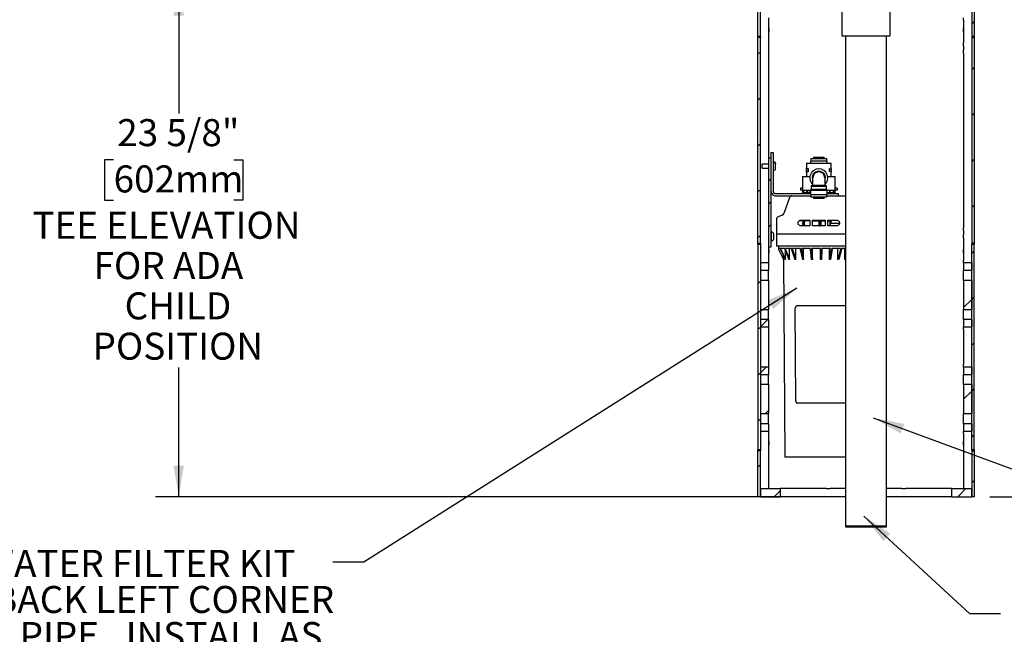
# Model space of a CAD drawing. Units: inches. Extents: x 0.2 to 10.8, y 0.2 to 8.2.
# Drawn here: x 2.3 to 6.1, y 3 to 5.4 of the extents above; entities that cross this region are included whole.
import ezdxf

# ---------------------------------------------------------------- set-up
doc = ezdxf.new("R2010")
doc.units = ezdxf.units.IN
doc.header["$MEASUREMENT"] = 0
doc.linetypes.add('PHANTOM', pattern=[0.5, 0.25, -0.05, 0.05, -0.05, 0.05, -0.05])
doc.layers.add('DIM', color=7, linetype='Continuous', lineweight=25)
doc.layers.add('TXT', color=7, linetype='PHANTOM', lineweight=50)
doc.styles.add('SLDTEXTSTYLE0', font='ARIAL.TTF', dxfattribs={"width": 0.948})
doc.dimstyles.new('SLDDIMSTYLE0', dxfattribs={"dimtxt": 0.101115, "dimasz": 0.12, "dimexe": 0, "dimexo": 0.0625, "dimgap": 0.025279, "dimtad": 0, "dimtih": 1, "dimtoh": 1, "dimdec": 6, "dimlfac": 12, "dimrnd": 1e-09, "dimzin": 12, "dimdsep": 46, "dimlunit": 5, "dimtxsty": 'SLDTEXTSTYLE0', "dimsah": 1, "dimcen": 0.09, "dimadec": 0, "dimazin": 3, "dimtfac": 1, "dimtdec": 3, "dimtofl": 0, "dimtmove": 0, "dimatfit": 3, "dimfxl": 0, "dimfrac": 2, "dimtolj": 1, "dimtzin": 12, "dimarcsym": 0})

# ---------------------------------------------------------------- blocks, each defined once
blk = doc.blocks.new('SW_HATCH_0')
at = {"color": 0, "linetype": 'Continuous', "lineweight": 18}
for p, q in [((0, 1.7678), (-0.01, 1.7578)), ((-0.8233, 1.6515), (-0.8333, 1.6415)), ((0, 1.591), (-0.01, 1.581)), ((-0.8233, 1.4748), (-0.8333, 1.4648)), ((0, 1.4142), (-0.01, 1.4042)), ((-0.8233, 1.298), (-0.8333, 1.288)), ((-0.7908, 1.2421), (-0.7921, 1.2408)), ((0, 1.2374), (-0.01, 1.2274)), ((-0.783, 1.1615), (-0.7921, 1.1525)), ((-0.8233, 1.1212), (-0.8333, 1.1112)), ((-0.783, 1.0732), (-0.7921, 1.0641)), ((0, 1.0607), (-0.01, 1.0507)), ((-0.783, 0.9848), (-0.7921, 0.9757)), ((-0.8233, 0.9444), (-0.8333, 0.9344)), ((0, 0.8839), (-0.01, 0.8739)), ((-0.8233, 0.7677), (-0.8333, 0.7577)), ((-0.8205, 0.7705), (-0.8233, 0.7677)), ((-0.01, 0.6971), (-0.0412, 0.6659)), ((0, 0.7071), (-0.01, 0.6971)), ((-0.7947, 0.6195), (-0.823, 0.5912)), ((-0.8233, 0.5909), (-0.8333, 0.5809)), ((0, 0.5303), (-0.01, 0.5203)), ((-0.8007, 0.4368), (-0.8233, 0.4141)), ((-0.8233, 0.4141), (-0.8333, 0.4041)), ((-0.01, 0.3436), (-0.0412, 0.3123)), ((0, 0.3536), (-0.01, 0.3436)), ((-0.7921, 0.2686), (-0.8033, 0.2574)), ((-0.8233, 0.2373), (-0.8333, 0.2273)), ((0, 0.1768), (-0.01, 0.1668)), ((-0.8233, 0.0606), (-0.8333, 0.0506)), ((0, 0), (-0.01, -0.01)), ((-0.0319, -0.0319), (-0.0631, -0.0631)), ((-0.7456, -0.0385), (-0.7702, -0.0631))]:
    blk.add_line(p, q, dxfattribs=at)
blk = doc.blocks.new('_D')
at = {"layer": 'DIM'}
for p, q in [((5.6185, 5.9443), (8.4167, 5.9443)), ((8.3267, 5.9443), (8.3267, 5.2376)), ((8.0952, 5.0756), (8.0605, 5.0756)), ((8.0605, 5.0756), (8.0605, 4.9203)), ((8.5582, 5.0756), (8.5929, 5.0756)), ((8.5929, 5.0756), (8.5929, 4.9203)), ((8.0605, 4.9203), (8.0952, 4.9203)), ((8.5929, 4.9203), (8.5582, 4.9203)), ((8.3267, 3.5693), (8.3267, 4.276)), ((6.0352, 3.5693), (8.4167, 3.5693))]:
    blk.add_line(p, q, dxfattribs=at)
for points in [[(8.3267, 5.9443), (8.3067, 5.8243), (8.3467, 5.8243)], [(8.3267, 3.5693), (8.3467, 3.6893), (8.3067, 3.6893)]]:
    blk.add_solid(points, dxfattribs=at)
at = {"layer": 'DIM', "attachment_point": 1, "style": 'SLDTEXTSTYLE0'}
for s, insert, char_height in [('28 1/2"', (8.1091, 5.233), 0.10417), ('724mm', (8.0952, 5.0546), 0.10417), ('TEE ELEVATION', (7.7827, 4.8762), 0.104167), ('FOR ADA', (8.018, 4.7209), 0.10417), ('WHEELCHAIR', (7.8637, 4.5656), 0.10417), ('POSITION', (7.9949, 4.4103), 0.10417)]:
    blk.add_mtext(s, dxfattribs=dict(at, insert=insert, char_height=char_height))
blk = doc.blocks.new('_D_1')
at = {"layer": 'DIM'}
for p, q in [((5.4985, 5.5433), (2.8218, 5.5433)), ((2.9118, 5.5433), (2.9118, 5.0453)), ((2.6611, 4.8669), (2.6263, 4.8669)), ((2.6263, 4.8669), (2.6263, 4.7116)), ((3.124, 4.8669), (3.1587, 4.8669)), ((3.1587, 4.8669), (3.1587, 4.7116)), ((2.6263, 4.7116), (2.6611, 4.7116)), ((3.1587, 4.7116), (3.124, 4.7116)), ((2.9118, 3.5693), (2.9118, 4.0673)), ((5.2277, 3.5693), (2.8218, 3.5693))]:
    blk.add_line(p, q, dxfattribs=at)
for points in [[(2.9118, 5.5433), (2.8918, 5.4233), (2.9318, 5.4233)], [(2.9118, 3.5693), (2.9318, 3.6893), (2.8918, 3.6893)]]:
    blk.add_solid(points, dxfattribs=at)
at = {"layer": 'DIM', "attachment_point": 1, "style": 'SLDTEXTSTYLE0'}
for s, insert, char_height in [('23 5/8"', (2.6749, 5.0243), 0.10417), ('602mm', (2.6611, 4.8459), 0.10417), ('TEE ELEVATION ', (2.3486, 4.6674), 0.104167), ('FOR ADA ', (2.5839, 4.5121), 0.10417), ('CHILD', (2.7035, 4.3569), 0.10417), ('POSITION', (2.58, 4.2016), 0.10417)]:
    blk.add_mtext(s, dxfattribs=dict(at, insert=insert, char_height=char_height))
blk = doc.blocks.new('SW_NOTE_0_13')
at = {"layer": 'TXT', "color": 0, "char_height": 0.104167, "attachment_point": 1, "style": 'SLDTEXTSTYLE0'}
for s, insert in [('MODEL 6477 WATER FILTER KIT ', (-2.211, 0.0477)), ('LOCATION IN BACK LEFT CORNER', (-2.211, -0.0912)), ('BEHIND DRAIN PIPE.  INSTALL AS ', (-2.211, -0.2301)), ('SHOWN IN STEP 6 (SHEET 5).  ', (-2.211, -0.3689)), ('FOR NEW INSTALLATIONS WITH ', (-2.211, -0.5078)), ('MODEL 3603F, INSTALLING THE ', (-2.211, -0.6467)), ('FILTER PRIOR TO INSTALLING THE ', (-2.211, -0.7856)), ('DRAIN PIPE WILL IMPROVE ACCESS.', (-2.211, -0.9245))]:
    blk.add_mtext(s, dxfattribs=dict(at, insert=insert))

msp = doc.modelspace()

# ---------------------------------------------------------------- linework, layer by layer
at = {"color": 7, "linetype": 'Continuous', "lineweight": 25}
for p, q in [((5.96516604, 5.84612224), (5.96516604, 5.34225403)), ((5.97516603, 5.84612224), (5.97516603, 5.34225403)), ((5.65141605, 5.34533737), (5.65141605, 5.74117069)), ((5.14183271, 5.34225403), (5.14183271, 5.44508057)), ((5.15183272, 5.34225403), (5.15183272, 5.44508057)), ((5.46558271, 5.45033736), (5.46558271, 5.34533737)), ((5.1830827, 5.41425851), (5.1830827, 5.40479569)), ((5.1830827, 5.40479569), (5.1830827, 5.31745885)), ((5.93391604, 5.40479569), (5.93391604, 5.41425851)), ((5.93391604, 5.40479569), (5.93391604, 5.31745885)), ((5.18376909, 5.37558736), (5.1830827, 5.37627373)), ((5.1830827, 5.36031763), (5.18376909, 5.36100402)), ((5.18376909, 5.37558736), (5.18376909, 5.36100402)), ((5.93391604, 5.37627373), (5.93322967, 5.37558736)), ((5.93322967, 5.36368985), (5.93322967, 5.37558736)), ((5.93322967, 5.36100402), (5.93322967, 5.36368985)), ((5.93322967, 5.36100402), (5.93391604, 5.36031763)), ((5.15183272, 5.34225403), (5.14183271, 5.34225403)), ((5.14183271, 5.33808738), (5.14183271, 5.34225403)), ((5.15183272, 5.33808738), (5.14183271, 5.33808738)), ((5.14183271, 4.5464207), (5.14183271, 5.33808738)), ((5.15183272, 5.34225403), (5.15183272, 5.33808738)), ((5.15183272, 4.5464207), (5.15183272, 5.33808738)), ((5.1830827, 5.31745885), (5.1830827, 5.30643976)), ((5.46558271, 5.34533737), (5.65141605, 5.34533737)), ((5.47933271, 5.34533737), (5.47933271, 3.45441492)), ((5.63766605, 3.45441492), (5.63766605, 5.34533737)), ((5.93391604, 5.30643976), (5.93391604, 5.31745885)), ((5.97516603, 5.34225403), (5.96516604, 5.34225403)), ((5.96516604, 5.34225403), (5.96516604, 5.33808738)), ((5.96516604, 5.33808738), (5.96516604, 4.5464207)), ((5.96516604, 5.33808738), (5.97516603, 5.33808738)), ((5.97516603, 5.34225403), (5.97516603, 5.33808738)), ((5.97516603, 5.33808738), (5.97516603, 4.5464207)), ((5.1830827, 5.30643976), (5.1830827, 5.2895266)), ((5.1830827, 5.2895266), (5.1830827, 5.27850752)), ((5.1830827, 5.27850752), (5.1830827, 4.87454564)), ((5.93391604, 5.30643976), (5.93391604, 5.2895266)), ((5.93391604, 5.27850752), (5.93391604, 5.2895266)), ((5.93391604, 5.27850752), (5.93391604, 4.60600051)), ((5.19216606, 4.89537901), (5.19216606, 4.87454564)), ((5.19216606, 4.89537901), (5.20049939, 4.89537901)), ((5.20049939, 4.89537901), (5.20049939, 4.74745311)), ((5.1830827, 4.87454564), (5.1830827, 4.5307957)), ((5.1830827, 4.87454564), (5.19216606, 4.87454564)), ((5.19216606, 4.87454564), (5.19216606, 4.5307957)), ((5.20458271, 4.85883733), (5.20049939, 4.85883733)), ((5.20399938, 4.85756643), (5.20399938, 4.85878238)), ((5.20458271, 4.85878238), (5.20399938, 4.85878238)), ((5.20399938, 4.85756643), (5.20458271, 4.85756643)), ((5.20966605, 4.85253788), (5.20966605, 4.85375393)), ((5.32945772, 4.85386979), (5.32945772, 4.83253649)), ((5.32945772, 4.85386979), (5.42379104, 4.85386979)), ((5.34391605, 4.8622865), (5.34391605, 4.85386979)), ((5.37662438, 4.8622865), (5.34391605, 4.8622865)), ((5.34637437, 4.87245312), (5.34637437, 4.8622865)), ((5.34637437, 4.87245312), (5.40687438, 4.87245312)), ((5.35579105, 4.87753643), (5.35579105, 4.87245312)), ((5.35579105, 4.87753643), (5.37662438, 4.87753643)), ((5.37662438, 4.87753643), (5.39745771, 4.87753643)), ((5.40933271, 4.8622865), (5.37662438, 4.8622865)), ((5.39745771, 4.87245312), (5.39745771, 4.87753643)), ((5.40687438, 4.8622865), (5.40687438, 4.87245312)), ((5.40933271, 4.85386979), (5.40933271, 4.8622865)), ((5.42379104, 4.83253649), (5.42379104, 4.85386979)), ((5.1830827, 4.85121232), (5.1588327, 4.85121232)), ((5.1588327, 4.83537905), (5.1588327, 4.85121232)), ((5.1588327, 4.83537905), (5.1830827, 4.83537905)), ((5.20049939, 4.82775404), (5.20458271, 4.82775404)), ((5.20966605, 4.83283745), (5.20966605, 4.85253788)), ((5.32845771, 4.83253649), (5.32845771, 4.8228698)), ((5.33545368, 4.83253649), (5.32845771, 4.83253649)), ((5.32845771, 4.8228698), (5.33545368, 4.8228698)), ((5.32918407, 4.83253649), (5.32918407, 4.8360365)), ((5.32945772, 4.8360365), (5.32918407, 4.8360365)), ((5.32918407, 4.81936979), (5.32918407, 4.8228698)), ((5.32945772, 4.81936979), (5.32918407, 4.81936979)), ((5.32945772, 4.8228698), (5.32945772, 4.80253646)), ((5.33545368, 4.8228698), (5.33545368, 4.83253649)), ((5.33662819, 4.83253649), (5.33545368, 4.83253649)), ((5.33662819, 4.8228698), (5.33545368, 4.8228698)), ((5.33662819, 4.8228698), (5.33662819, 4.83253649)), ((5.41662056, 4.83253649), (5.41662056, 4.8228698)), ((5.41779509, 4.83253649), (5.41662056, 4.83253649)), ((5.41779509, 4.8228698), (5.41662056, 4.8228698)), ((5.41779509, 4.8228698), (5.41779509, 4.83253649)), ((5.41779509, 4.83253649), (5.42479105, 4.83253649)), ((5.42479105, 4.8228698), (5.41779509, 4.8228698)), ((5.42406469, 4.8360365), (5.42379104, 4.8360365)), ((5.42379104, 4.80253646), (5.42379104, 4.8228698)), ((5.42406469, 4.81936979), (5.42379104, 4.81936979)), ((5.42406469, 4.83253649), (5.42406469, 4.8360365)), ((5.42406469, 4.81936979), (5.42406469, 4.8228698)), ((5.42479105, 4.8228698), (5.42479105, 4.83253649)), ((5.31341604, 4.80253646), (5.31341604, 4.75770313)), ((5.31341604, 4.80253646), (5.34217797, 4.80253646)), ((5.35370771, 4.77003648), (5.35370771, 4.79795318)), ((5.39954105, 4.79795318), (5.39954105, 4.77003648)), ((5.4110708, 4.80253646), (5.43983272, 4.80253646)), ((5.43983272, 4.75770313), (5.43983272, 4.80253646)), ((5.30541605, 4.75770313), (5.30541605, 4.75103643)), ((5.31534598, 4.75770313), (5.30541605, 4.75770313)), ((5.31534598, 4.75103643), (5.30541605, 4.75103643)), ((5.31241606, 4.73961983), (5.31241606, 4.73715967)), ((5.3124921, 4.73961983), (5.31241606, 4.73961983)), ((5.34391605, 4.73961983), (5.3124921, 4.73961983)), ((5.31341604, 4.75103643), (5.31341604, 4.73961983)), ((5.31534598, 4.75103643), (5.31534598, 4.75770313)), ((5.31603506, 4.74872088), (5.31603506, 4.73961983)), ((5.32425082, 4.74961984), (5.31672336, 4.74961984)), ((5.31758025, 4.74872088), (5.31741168, 4.74872088)), ((5.31741168, 4.73961983), (5.31741168, 4.74872088)), ((5.31758025, 4.74872088), (5.31758025, 4.73961983)), ((5.33092141, 4.74872088), (5.32425082, 4.74961984)), ((5.33719351, 4.74961984), (5.32425082, 4.74961984)), ((5.33092141, 4.73961983), (5.33092141, 4.74872088)), ((5.33121124, 4.74872088), (5.33092141, 4.74872088)), ((5.33121124, 4.74872088), (5.33121124, 4.73961983)), ((5.33719351, 4.74961984), (5.34265717, 4.74961984)), ((5.34272361, 4.74959295), (5.34266605, 4.74961984)), ((5.34317576, 4.73961983), (5.34317576, 4.74872088)), ((5.34329703, 4.74872088), (5.34317576, 4.74872088)), ((5.34329703, 4.74872088), (5.34329703, 4.73961983)), ((5.34745771, 4.75382815), (5.34391605, 4.75028648)), ((5.34391605, 4.75028648), (5.34391605, 4.73361977)), ((5.34391605, 4.75028648), (5.40933271, 4.75028648)), ((5.35162437, 4.77003648), (5.34745771, 4.76549476)), ((5.34745771, 4.76549476), (5.34745771, 4.75382815)), ((5.34745771, 4.76549476), (5.40579104, 4.76549476)), ((5.34745771, 4.75382815), (5.40579104, 4.75382815)), ((5.35162437, 4.77003648), (5.40162438, 4.77003648)), ((5.40579104, 4.76549476), (5.40162438, 4.77003648)), ((5.40579104, 4.75382815), (5.40579104, 4.76549476)), ((5.40933271, 4.75028648), (5.40579104, 4.75382815)), ((5.40933271, 4.73361977), (5.40933271, 4.75028648)), ((5.41038765, 4.73961983), (5.40933271, 4.73961983)), ((5.41058271, 4.74961984), (5.40975237, 4.74923264)), ((5.44083271, 4.73961983), (5.41038765, 4.73961983)), ((5.41363861, 4.74961984), (5.41058271, 4.74961984)), ((5.42586228, 4.74961984), (5.41363861, 4.74961984)), ((5.4186385, 4.74872088), (5.41836475, 4.74872088)), ((5.41836475, 4.73961983), (5.41836475, 4.74872088)), ((5.4186385, 4.74872088), (5.4186385, 4.73961983)), ((5.43308607, 4.74872088), (5.42586228, 4.74961984)), ((5.43580638, 4.74961984), (5.42586228, 4.74961984)), ((5.43308607, 4.73961983), (5.43308607, 4.74872088)), ((5.43330877, 4.74872088), (5.43308607, 4.74872088)), ((5.43330877, 4.74872088), (5.43330877, 4.73961983)), ((5.43658271, 4.74961984), (5.43580638, 4.74961984)), ((5.43741306, 4.74923264), (5.43658271, 4.74961984)), ((5.43790279, 4.75770313), (5.43790279, 4.75103643)), ((5.44783272, 4.75770313), (5.43790279, 4.75770313)), ((5.44783272, 4.75103643), (5.43790279, 4.75103643)), ((5.43830402, 4.73961983), (5.43830402, 4.74872088)), ((5.43983272, 4.73961983), (5.43983272, 4.75103643)), ((5.44083271, 4.73712203), (5.44083271, 4.73961983)), ((5.44783272, 4.75770313), (5.44783272, 4.75103643)), ((5.21091605, 4.73703647), (5.34391605, 4.73703647)), ((5.21091605, 4.72870317), (5.34637437, 4.72870317)), ((5.26373873, 4.72178997), (5.24176859, 4.66027359)), ((5.31241606, 4.73715967), (5.31246309, 4.73703647)), ((5.31242911, 4.73703647), (5.31242911, 4.73709446)), ((5.3124921, 4.73703647), (5.3124921, 4.7375365)), ((5.31355706, 4.73703647), (5.31368302, 4.73704039)), ((5.31383272, 4.73703647), (5.31383272, 4.7375365)), ((5.31481452, 4.73703647), (5.3161906, 4.73708282)), ((5.3148209, 4.73703647), (5.3148209, 4.73703667)), ((5.31574144, 4.73703647), (5.31635061, 4.73705838)), ((5.31672319, 4.73703647), (5.31672319, 4.7375365)), ((5.31752576, 4.73703647), (5.31978042, 4.73712936)), ((5.31826232, 4.73703647), (5.31826232, 4.73706678)), ((5.31896946, 4.73703647), (5.32011545, 4.73709006)), ((5.3208806, 4.73703647), (5.3208806, 4.7375365)), ((5.32142539, 4.73703647), (5.32400973, 4.73719331)), ((5.32174937, 4.73705613), (5.32174937, 4.73703647)), ((5.32589799, 4.73703647), (5.32589799, 4.7375365)), ((5.32613165, 4.73703647), (5.32784572, 4.73727896)), ((5.32784572, 4.73727896), (5.32784572, 4.73733939)), ((5.33128423, 4.73703647), (5.33128423, 4.7375365)), ((5.3329733, 4.73727896), (5.33608756, 4.73703647)), ((5.33651208, 4.73703647), (5.33651208, 4.7375365)), ((5.34036263, 4.73703647), (5.33651208, 4.73721648)), ((5.33758271, 4.73703647), (5.33758271, 4.73716642)), ((5.33790672, 4.73703647), (5.33758271, 4.73705613)), ((5.33955167, 4.73712936), (5.33874784, 4.73703647)), ((5.34106977, 4.73703647), (5.34106977, 4.7375365)), ((5.34359065, 4.73703647), (5.34106977, 4.73712702)), ((5.34180632, 4.73703647), (5.34106977, 4.73706678)), ((5.34391605, 4.73361977), (5.40933271, 4.73361977)), ((5.34637437, 4.73361977), (5.34637437, 4.72345315)), ((5.37662438, 4.72345315), (5.34637437, 4.72345315)), ((5.35579105, 4.72345315), (5.35579105, 4.71836984)), ((5.39745771, 4.71836984), (5.35579105, 4.71836984)), ((5.40687438, 4.72345315), (5.37662438, 4.72345315)), ((5.39745771, 4.71836984), (5.39745771, 4.72345315)), ((5.40687438, 4.72345315), (5.40687438, 4.73361977)), ((5.40687438, 4.72870317), (5.45199938, 4.72870317)), ((5.40933271, 4.73717189), (5.41016717, 4.73703647)), ((5.40933271, 4.73706121), (5.40988862, 4.73707979)), ((5.40933271, 4.73703647), (5.45199938, 4.73703647)), ((5.4098462, 4.73703647), (5.41010546, 4.73704586)), ((5.41038765, 4.73703647), (5.41038765, 4.7375365)), ((5.41120586, 4.73703647), (5.41341344, 4.73712565)), ((5.41247178, 4.73703647), (5.41247178, 4.73708761)), ((5.41316076, 4.73703647), (5.41387678, 4.73707079)), ((5.41446692, 4.73703647), (5.41446692, 4.7375365)), ((5.4150322, 4.73703647), (5.41761693, 4.73718764)), ((5.41566604, 4.73707353), (5.41566604, 4.73703647)), ((5.41943852, 4.73703647), (5.41943852, 4.7375365)), ((5.41969549, 4.73703647), (5.42158069, 4.73727896)), ((5.42158069, 4.73727896), (5.42158069, 4.73731915)), ((5.42481578, 4.73703647), (5.42481578, 4.7375365)), ((5.42966992, 4.73703647), (5.4267178, 4.73727896)), ((5.43007233, 4.73703647), (5.43007233, 4.7375365)), ((5.43400467, 4.73703647), (5.43007233, 4.73722509)), ((5.43149938, 4.73703647), (5.43149938, 4.73715664)), ((5.43213323, 4.73703647), (5.43149938, 4.73707353)), ((5.43469364, 4.73703647), (5.43469364, 4.7375365)), ((5.43469364, 4.737132), (5.43731923, 4.73703647)), ((5.43595956, 4.73703647), (5.43469364, 4.73708761)), ((5.43822733, 4.73703647), (5.43822733, 4.7375365)), ((5.43928918, 4.73703647), (5.43822733, 4.7370703)), ((5.43857436, 4.73703647), (5.43822733, 4.73704801)), ((5.4403275, 4.73703647), (5.4403275, 4.7375365)), ((5.45199938, 4.72870317), (5.45199938, 4.73703647)), ((5.45199938, 4.72870317), (5.47933271, 4.72870317)), ((5.21329104, 4.63823552), (5.21329104, 4.58286978)), ((5.23572335, 4.65406448), (5.21994313, 4.64794816)), ((5.34174937, 4.63199483), (5.3006317, 4.63199483)), ((5.30812437, 4.63503646), (5.34174937, 4.63503646)), ((5.31598104, 4.63186635), (5.31598104, 4.61278651)), ((5.32333993, 4.63184513), (5.31598104, 4.63186635)), ((5.34174937, 4.63503646), (5.34174937, 4.61278651)), ((5.35224938, 4.63503646), (5.40099938, 4.63503646)), ((5.35224938, 4.61278651), (5.35224938, 4.63503646)), ((5.35224938, 4.63199483), (5.40099938, 4.63199483)), ((5.38686263, 4.63186635), (5.37870598, 4.63184513)), ((5.37870598, 4.63184513), (5.37870598, 4.61278651)), ((5.40099938, 4.63503646), (5.40099938, 4.61278651)), ((5.41149938, 4.61278651), (5.41149938, 4.63503646)), ((5.41149938, 4.63503646), (5.44512438, 4.63503646)), ((5.41149938, 4.63199483), (5.42176858, 4.63199483)), ((5.42176858, 4.63199483), (5.4245034, 4.63199483)), ((5.19474939, 4.5906707), (5.19216606, 4.5906707)), ((5.19474939, 4.55425398), (5.19474939, 4.5906707)), ((5.34174937, 4.61278651), (5.30812437, 4.61278651)), ((5.40099938, 4.61278651), (5.35224938, 4.61278651)), ((5.44512438, 4.61278651), (5.41149938, 4.61278651)), ((5.42164897, 4.61278651), (5.42164897, 4.62186976)), ((5.45627478, 4.62186976), (5.42164897, 4.62186976)), ((5.93391604, 4.59498148), (5.93391604, 4.60600051)), ((5.93391604, 4.59498148), (5.93391604, 4.57806827)), ((5.19216606, 4.55425398), (5.19474939, 4.55425398)), ((5.20316605, 4.5620457), (5.20316605, 4.58287898)), ((5.21329104, 4.58286978), (5.47933271, 4.58286978)), ((5.21412437, 4.58286978), (5.21412437, 4.53478646)), ((5.93391604, 4.56704923), (5.93391604, 4.57806827)), ((5.93391604, 4.56704923), (5.93391604, 4.47971239)), ((5.14183271, 4.5464207), (5.15183272, 4.5464207)), ((5.14183271, 4.54225405), (5.14183271, 4.5464207)), ((5.14183271, 4.54225405), (5.14183271, 3.75058743)), ((5.14183271, 4.54225405), (5.15183272, 4.54225405)), ((5.15183272, 4.5464207), (5.15183272, 4.54225405)), ((5.15183272, 4.54225405), (5.15183272, 3.75058743)), ((5.19216606, 4.5307957), (5.1830827, 4.5307957)), ((5.1830827, 4.5307957), (5.1830827, 4.47971239)), ((5.18376909, 4.52350401), (5.1830827, 4.5241904)), ((5.18376909, 4.52350401), (5.18376909, 4.50892072)), ((5.47933271, 4.53478646), (5.21412437, 4.53478646)), ((5.22145771, 4.53478646), (5.22145771, 4.52578651)), ((5.22160558, 4.52578651), (5.22145771, 4.52578651)), ((5.22160558, 4.52578651), (5.22160558, 4.52228649)), ((5.22193636, 4.52228649), (5.22160558, 4.52228649)), ((5.22160558, 4.52228649), (5.24038009, 4.48397262)), ((5.22864053, 4.52578651), (5.22193636, 4.52578651)), ((5.22193636, 4.52578651), (5.22193636, 4.52228649)), ((5.22193636, 4.52228649), (5.2406708, 4.48397262)), ((5.22864053, 4.52578651), (5.22864053, 4.52228649)), ((5.23035923, 4.52228649), (5.22864053, 4.52228649)), ((5.22864053, 4.52228649), (5.24656304, 4.48397262)), ((5.24576035, 4.52578651), (5.23035923, 4.52578651)), ((5.23035923, 4.52578651), (5.23035923, 4.52228649)), ((5.23035923, 4.52228649), (5.24807357, 4.48397262)), ((5.24576035, 4.52578651), (5.24576035, 4.52228649)), ((5.24874979, 4.52228649), (5.24576035, 4.52228649)), ((5.24576035, 4.52228649), (5.26160945, 4.48397262)), ((5.24807357, 4.48397262), (5.24785435, 4.5172244)), ((5.27179834, 4.52578651), (5.24874979, 4.52578651)), ((5.24874979, 4.52578651), (5.24874979, 4.52228649)), ((5.24874979, 4.52228649), (5.26423683, 4.48397262)), ((5.26423683, 4.48397262), (5.26399586, 4.52578651)), ((5.27179834, 4.52578651), (5.27179834, 4.52228649)), ((5.27585482, 4.52228649), (5.27179834, 4.52228649)), ((5.27179834, 4.52228649), (5.28449395, 4.48397262)), ((5.30498004, 4.52578651), (5.27585482, 4.52578651)), ((5.27585482, 4.52578651), (5.27585482, 4.52228649)), ((5.27585482, 4.52228649), (5.28805913, 4.48397262)), ((5.28805913, 4.48397262), (5.28786923, 4.52578651)), ((5.30498004, 4.52578651), (5.30498004, 4.52228649)), ((5.30982713, 4.52228649), (5.30498004, 4.52228649)), ((5.30498004, 4.52228649), (5.31365696, 4.48397262)), ((5.34304417, 4.52578651), (5.30982713, 4.52578651)), ((5.30982713, 4.52578651), (5.30982713, 4.52228649)), ((5.30982713, 4.52228649), (5.31791702, 4.48397262)), ((5.31791702, 4.48397262), (5.31779113, 4.52578651)), ((5.34304417, 4.52578651), (5.34304417, 4.52228649)), ((5.34835154, 4.52228649), (5.34304417, 4.52228649)), ((5.34304417, 4.52228649), (5.34711112, 4.48397262)), ((5.34835154, 4.52578651), (5.34835154, 4.52228649)), ((5.38339677, 4.52578651), (5.34835154, 4.52578651)), ((5.34835154, 4.52228649), (5.3517757, 4.48397262)), ((5.3517757, 4.48397262), (5.35172241, 4.52578651)), ((5.38257656, 4.48397262), (5.38258932, 4.52578651)), ((5.38339677, 4.52228649), (5.38257656, 4.48397262)), ((5.38339677, 4.52578651), (5.38339677, 4.52228649)), ((5.38880272, 4.52228649), (5.38339677, 4.52228649)), ((5.38880272, 4.52228649), (5.38732779, 4.48397262)), ((5.42328782, 4.52578651), (5.38880272, 4.52578651)), ((5.38880272, 4.52578651), (5.38880272, 4.52228649)), ((5.41763635, 4.48397262), (5.41772429, 4.52578651)), ((5.42328782, 4.52228649), (5.41763635, 4.48397262)), ((5.42842395, 4.52228649), (5.42215045, 4.48397262)), ((5.42328782, 4.52578651), (5.42328782, 4.52228649)), ((5.42842395, 4.52228649), (5.42328782, 4.52228649)), ((5.45999884, 4.52578651), (5.42842395, 4.52578651)), ((5.42842395, 4.52578651), (5.42842395, 4.52228649)), ((5.44990125, 4.48397262), (5.45005838, 4.52578651)), ((5.45999884, 4.52228649), (5.44990125, 4.48397262)), ((5.46451514, 4.52228649), (5.45387058, 4.48397262)), ((5.45999884, 4.52578651), (5.45999884, 4.52228649)), ((5.46451514, 4.52228649), (5.45999884, 4.52228649)), ((5.47933271, 4.52578651), (5.46451514, 4.52578651)), ((5.46451514, 4.52578651), (5.46451514, 4.52228649)), ((5.47717246, 4.48397262), (5.47738807, 4.52578651)), ((5.93391604, 4.5241904), (5.93322967, 4.52350401)), ((5.93322967, 4.50892072), (5.93322967, 4.52350401)), ((5.97516603, 4.5464207), (5.96516604, 4.5464207)), ((5.96516604, 4.5464207), (5.96516604, 4.54225405)), ((5.96516604, 4.54225405), (5.97516603, 4.54225405)), ((5.96516604, 3.75058743), (5.96516604, 4.54225405)), ((5.97516603, 4.5464207), (5.97516603, 4.54225405)), ((5.97516603, 3.75058743), (5.97516603, 4.54225405)), ((5.1830827, 4.50823433), (5.18376909, 4.50892072)), ((5.1830827, 4.47971239), (5.1830827, 4.47024957)), ((5.24024826, 4.4842417), (5.24558271, 3.72145311)), ((5.2406708, 4.48397262), (5.24038009, 4.48397262)), ((5.2406708, 4.48397262), (5.24058165, 4.49675926)), ((5.24807357, 4.48397262), (5.24656304, 4.48397262)), ((5.26423683, 4.48397262), (5.26160945, 4.48397262)), ((5.28805913, 4.48397262), (5.28449395, 4.48397262)), ((5.31791702, 4.48397262), (5.31365696, 4.48397262)), ((5.3517757, 4.48397262), (5.34711112, 4.48397262)), ((5.38732779, 4.48397262), (5.38257656, 4.48397262)), ((5.42215045, 4.48397262), (5.41763635, 4.48397262)), ((5.45387058, 4.48397262), (5.44990125, 4.48397262)), ((5.47933271, 4.48994618), (5.47717246, 4.48397262)), ((5.47933271, 4.48397262), (5.47717246, 4.48397262)), ((5.93322967, 4.50892072), (5.93391604, 4.50823433)), ((5.93391604, 4.47024957), (5.93391604, 4.47971239)), ((5.1830827, 4.47024957), (5.15183272, 4.47024957)), ((5.15183272, 4.47024957), (5.15183272, 4.44194264)), ((5.15183272, 4.44194264), (5.1830827, 4.44194264)), ((5.1830827, 4.47024957), (5.1830827, 4.44194264)), ((5.1830827, 4.40298207), (5.1830827, 4.44194264)), ((5.96516604, 4.47024957), (5.93391604, 4.47024957)), ((5.93391604, 4.47024957), (5.93391604, 4.44194264)), ((5.93391604, 4.40298207), (5.93391604, 4.44194264)), ((5.93391604, 4.44194264), (5.96516604, 4.44194264)), ((5.96516604, 4.47024957), (5.96516604, 4.44194264)), ((5.1830827, 4.40298207), (5.15183272, 4.40298207)), ((5.15183272, 4.40298207), (5.15183272, 4.29090099)), ((5.1830827, 4.40298207), (5.1830827, 4.29090099)), ((5.96516604, 4.40298207), (5.93391604, 4.40298207)), ((5.93391604, 4.40298207), (5.93391604, 4.29090099)), ((5.96516604, 4.40298207), (5.96516604, 4.29090099)), ((5.15183272, 4.29090099), (5.1830827, 4.29090099)), ((5.1830827, 4.25194042), (5.1830827, 4.29090099)), ((5.28765321, 3.93895062), (5.28598444, 4.29560874)), ((5.29324474, 4.30478019), (5.29296532, 4.30477725)), ((5.47933271, 4.30477725), (5.29296532, 4.30477725)), ((5.47933271, 4.30478019), (5.29324474, 4.30478019)), ((5.93391604, 4.25194042), (5.93391604, 4.29090099)), ((5.93391604, 4.29090099), (5.96516604, 4.29090099)), ((5.15183272, 4.25194042), (5.15183272, 4.22363349)), ((5.1830827, 4.25194042), (5.15183272, 4.25194042)), ((5.1830827, 4.25194042), (5.1830827, 4.22363349)), ((5.93391604, 4.25194042), (5.93391604, 4.22363349)), ((5.96516604, 4.25194042), (5.93391604, 4.25194042)), ((5.96516604, 4.25194042), (5.96516604, 4.22363349)), ((5.15183272, 4.22363349), (5.1830827, 4.22363349)), ((5.1830827, 4.22363349), (5.1830827, 4.21417067)), ((5.1830827, 4.21417067), (5.1830827, 4.07867071)), ((5.93391604, 4.22363349), (5.96516604, 4.22363349)), ((5.93391604, 4.21417067), (5.93391604, 4.22363349)), ((5.93391604, 4.21417067), (5.93391604, 4.07867071)), ((5.1830827, 4.06920789), (5.15183272, 4.06920789)), ((5.15183272, 4.06920789), (5.15183272, 4.04090096)), ((5.1830827, 4.07867071), (5.1830827, 4.06920789)), ((5.1830827, 4.06920789), (5.1830827, 4.04090096)), ((5.93391604, 4.06920789), (5.93391604, 4.07867071)), ((5.96516604, 4.06920789), (5.93391604, 4.06920789)), ((5.93391604, 4.06920789), (5.93391604, 4.04090096)), ((5.96516604, 4.06920789), (5.96516604, 4.04090096)), ((5.15183272, 4.04090096), (5.1830827, 4.04090096)), ((5.1830827, 4.00194049), (5.1830827, 4.04090096)), ((5.93391604, 4.00194049), (5.93391604, 4.04090096)), ((5.93391604, 4.04090096), (5.96516604, 4.04090096)), ((5.15183272, 4.00194049), (5.15183272, 3.88985931)), ((5.1830827, 4.00194049), (5.15183272, 4.00194049)), ((5.1830827, 4.00194049), (5.1830827, 3.88985931)), ((5.93391604, 4.00194049), (5.93391604, 3.88985931)), ((5.96516604, 4.00194049), (5.93391604, 4.00194049)), ((5.96516604, 4.00194049), (5.96516604, 3.88985931)), ((5.47933271, 3.9297864), (5.29471711, 3.9297864)), ((5.15183272, 3.88985931), (5.1830827, 3.88985931)), ((5.1830827, 3.85089864), (5.1830827, 3.88985931)), ((5.93391604, 3.88985931), (5.96516604, 3.88985931)), ((5.93391604, 3.85089864), (5.93391604, 3.88985931)), ((5.1830827, 3.85089864), (5.15183272, 3.85089864)), ((5.15183272, 3.85089864), (5.15183272, 3.82259191)), ((5.1830827, 3.85089864), (5.1830827, 3.82259191)), ((5.96516604, 3.85089864), (5.93391604, 3.85089864)), ((5.93391604, 3.85089864), (5.93391604, 3.82259191)), ((5.96516604, 3.85089864), (5.96516604, 3.82259191)), ((5.15183272, 3.82259191), (5.1830827, 3.82259191)), ((5.1830827, 3.82259191), (5.1830827, 3.81312909)), ((5.1830827, 3.81312909), (5.1830827, 3.60308744)), ((5.93391604, 3.82259191), (5.96516604, 3.82259191)), ((5.93391604, 3.81312909), (5.93391604, 3.82259191)), ((5.93391604, 3.81312909), (5.93391604, 3.60308744)), ((5.18376909, 3.78392066), (5.1830827, 3.78460705)), ((5.1830827, 3.76865088), (5.18376909, 3.76933727)), ((5.18376909, 3.78392066), (5.18376909, 3.76933727)), ((5.93391604, 3.78460705), (5.93322967, 3.78392066)), ((5.93322967, 3.76933727), (5.93322967, 3.78392066)), ((5.93322967, 3.76933727), (5.93391604, 3.76865088)), ((5.15183272, 3.75058743), (5.14183271, 3.75058743)), ((5.14183271, 3.74642077), (5.14183271, 3.75058743)), ((5.15183272, 3.74642077), (5.14183271, 3.74642077)), ((5.14183271, 3.56933729), (5.14183271, 3.74642077)), ((5.15183272, 3.75058743), (5.15183272, 3.74642077)), ((5.15183272, 3.56933729), (5.15183272, 3.74642077)), ((5.47933271, 3.72145311), (5.24558271, 3.72145311)), ((5.97516603, 3.75058743), (5.96516604, 3.75058743)), ((5.96516604, 3.75058743), (5.96516604, 3.74642077)), ((5.96516604, 3.74642077), (5.96516604, 3.56933729)), ((5.96516604, 3.74642077), (5.97516603, 3.74642077)), ((5.97516603, 3.75058743), (5.97516603, 3.74642077)), ((5.97516603, 3.74642077), (5.97516603, 3.56933729)), ((5.1830827, 3.60308744), (5.1830827, 3.60058729)), ((5.93391604, 3.60058729), (5.93391604, 3.60308744)), ((5.15183272, 3.56933729), (5.14183271, 3.56933729)), ((5.15266605, 3.60058729), (5.15183272, 3.60058729)), ((5.15266605, 3.57975402), (5.15183272, 3.57975402)), ((5.15266605, 3.56933729), (5.15183272, 3.56933729)), ((5.15266605, 3.56933729), (5.15266605, 3.60058729)), ((5.15266605, 3.60058729), (5.22960258, 3.60058729)), ((5.15266605, 3.56933729), (5.22960258, 3.56933729)), ((5.22960258, 3.56933729), (5.22960258, 3.60058729)), ((5.40586939, 3.60058729), (5.22960258, 3.60058729)), ((5.40586939, 3.56933729), (5.22960258, 3.56933729)), ((5.40586939, 3.60058729), (5.42060078, 3.60058729)), ((5.42060078, 3.56933729), (5.40586939, 3.56933729)), ((5.47933271, 3.60058729), (5.42060078, 3.60058729)), ((5.47933271, 3.56933729), (5.42060078, 3.56933729)), ((5.69639798, 3.60058729), (5.63766605, 3.60058729)), ((5.69639798, 3.56933729), (5.63766605, 3.56933729)), ((5.69639798, 3.60058729), (5.71112937, 3.60058729)), ((5.71112937, 3.56933729), (5.69639798, 3.56933729)), ((5.88739618, 3.60058729), (5.71112937, 3.60058729)), ((5.88739618, 3.56933729), (5.71112937, 3.56933729)), ((5.88739618, 3.60058729), (5.88739618, 3.56933729)), ((5.88739618, 3.60058729), (5.96433272, 3.60058729)), ((5.88739618, 3.56933729), (5.96433272, 3.56933729)), ((5.96433272, 3.60058729), (5.96433272, 3.56933729)), ((5.96516604, 3.60058729), (5.96433272, 3.60058729)), ((5.96516604, 3.57975402), (5.96433272, 3.57975402)), ((5.96516604, 3.56933729), (5.96433272, 3.56933729)), ((5.97516603, 3.56933729), (5.96516604, 3.56933729))]:
    msp.add_line(p, q, dxfattribs=at)
at = {"color": 7, "linetype": 'PHANTOM', "lineweight": 50}
msp.add_line((5.47933271, 3.45441492), (5.63766605, 3.45441492), dxfattribs=at)
at = {"color": 7, "linetype": 'Continuous', "lineweight": 25, "flags": 128}
for points in [[(5.33148636, 4.73743149), (5.33215564, 4.73736324), (5.3329733, 4.73727896)], [(5.4403275, 4.7375365), (5.44065271, 4.73736764), (5.44081402, 4.73720045), (5.44080987, 4.73703647)], [(5.4208769, 4.61278651), (5.42040132, 4.61442192), (5.41998214, 4.61715781), (5.41977044, 4.62044095), (5.41979084, 4.62389012), (5.42004094, 4.62710462), (5.4204917, 4.62971106), (5.42109078, 4.6314068), (5.42176858, 4.63199483)]]:
    msp.add_lwpolyline(points, dxfattribs=at)
at = {"color": 7, "linetype": 'Continuous', "lineweight": 25}
for centre, radius, start, end in [((5.20458277, 4.85375406), 0.00508328, 359.99962165, 90.00065387), ((5.20458277, 4.83283732), 0.00508328, 269.99934613, 0.00037835), ((5.37662433, 4.79795314), 0.03474996, 89.99991935, 228.74038761), ((5.37662434, 4.79795314), 0.02533329, 89.99991734, 205.22979629), ((5.37662438, 4.79795315), 0.02291667, 0.00008411, 179.99991589), ((5.37662443, 4.79795314), 0.03474996, 311.25961239, 90.00008065), ((5.37662442, 4.79795314), 0.02533329, 334.77020371, 90.00008266), ((5.21091601, 4.74745312), 0.01874996, 180.00004354, 270.00010585), ((5.21091598, 4.74745307), 0.01041659, 179.99976301, 270.00037144), ((5.27354861, 4.71828643), 0.01041674, 90.00036011, 160.3461241), ((5.31415462, 4.73984219), 0.00284256, 234.20643666, 260.76470754), ((5.32041063, 4.76523562), 0.02846946, 256.64100545, 262.09822757), ((5.33200327, 4.84036705), 0.10395962, 261.54799134, 263.69384875), ((5.35201221, 5.00676537), 0.2710228, 263.40403952, 264.39908392), ((5.40598227, 5.51924121), 0.78579624, 264.15055522, 264.51992222), ((5.15920938, 3.02404139), 1.72211361, 84.10124029, 84.26539387), ((5.30734463, 4.46827524), 0.27083642, 82.90273916, 83.81759812), ((5.3312695, 4.66244045), 0.07573284, 80.38720239, 82.56474121), ((5.42488353, 4.83273176), 0.09629261, 261.34178323, 263.61483489), ((5.44401813, 4.98978536), 0.25397393, 263.31819895, 264.37018206), ((5.49222977, 5.44442177), 0.71062321, 264.1207114, 264.52838508), ((5.19503428, 2.4454662), 2.30355938, 84.15183198, 84.27518937), ((5.33397715, 3.8346654), 0.90736545, 84.13362802, 84.25435108), ((5.39831269, 4.44177802), 0.29745883, 83.02666108, 83.87085304), ((5.42461499, 4.65860411), 0.07957325, 80.28606273, 82.72344245), ((5.43594692, 4.72404923), 0.0136787, 71.70450688, 80.40326587), ((5.22370772, 4.63823554), 0.01041668, 111.18622668, 180.00010421), ((5.23195879, 4.66377709), 0.01041665, 291.18610179, 340.34620496), ((5.61239334, 4.57356053), 0.19676685, 162.72415894, 165.7877234), ((5.18570786, 4.57246227), 0.02032969, 30.82309336, 63.59297435), ((5.18570786, 4.57246241), 0.02032969, 296.40702565, 329.17690664)]:
    msp.add_arc(centre, radius, start, end, dxfattribs=at)
for points, knots in [([(5.20966605, 4.85375393), (5.20966602, 4.85376579), (5.20966567, 4.85392421), (5.20964997, 4.85423037), (5.20958869, 4.85467214), (5.2094866, 4.85511265), (5.20934629, 4.85553738), (5.20917161, 4.85594139), (5.20896496, 4.85632452), (5.20872193, 4.85669354), (5.20842641, 4.85706513), (5.20807371, 4.85742929), (5.20769303, 4.85774643), (5.20731613, 4.85800487), (5.20695169, 4.85821305), (5.2065659, 4.85839306), (5.2060498, 4.858582), (5.20538792, 4.85874607), (5.20485353, 4.85877017), (5.20458271, 4.85878238)], [0, 0, 0, 0, 0.0044810244, 0.059837762, 0.1156184558, 0.1727362906, 0.2303913304, 0.284333799, 0.338783433, 0.3946064012, 0.4510051498, 0.5178795063, 0.5857281624, 0.6377818496, 0.6903098545, 0.7440873994, 0.7983557822, 0.8978102723, 1, 1, 1, 1]), ([(5.20458271, 4.85756643), (5.20479262, 4.85755924), (5.20514108, 4.85754729), (5.20562263, 4.85746598), (5.20603056, 4.85736559), (5.20643307, 4.85722994), (5.20684356, 4.85705247), (5.20725507, 4.85682903), (5.20764093, 4.85656871), (5.20798548, 4.85628837), (5.20829129, 4.85599364), (5.20857379, 4.85567105), (5.2088262, 4.85532691), (5.20904624, 4.8549661), (5.20923445, 4.85459008), (5.20939176, 4.85419561), (5.20953385, 4.85372307), (5.2096433, 4.85316911), (5.20965843, 4.85274927), (5.20966605, 4.85253788)], [0, 0, 0, 0, 0.07922207, 0.1315070564, 0.1841017797, 0.2377626955, 0.2917220573, 0.3528174543, 0.4143375727, 0.4672402811, 0.5203872672, 0.5745558707, 0.628990136, 0.6813708815, 0.7339811128, 0.7876192931, 0.8415379504, 0.9202142307, 1, 1, 1, 1]), ([(5.31672336, 4.74961984), (5.3165675, 4.74951241), (5.31624177, 4.7492879), (5.31610591, 4.74891523), (5.31603506, 4.74872088)], [0, 0, 0, 0, 0.478489212, 1, 1, 1, 1]), ([(5.31741168, 4.74872088), (5.31736415, 4.74884463), (5.31722532, 4.74920604), (5.31692249, 4.74945568), (5.31672336, 4.74961984)], [0, 0, 0, 0, 0.34242402, 1, 1, 1, 1]), ([(5.32425082, 4.74961984), (5.32316716, 4.74957772), (5.32091556, 4.74949021), (5.31871943, 4.74898365), (5.31758025, 4.74872088)], [0, 0, 0, 0, 0.4812816435, 1, 1, 1, 1]), ([(5.33719351, 4.74961984), (5.33622079, 4.74957746), (5.33419553, 4.74948921), (5.3322318, 4.74898363), (5.33121124, 4.74872088)], [0, 0, 0, 0, 0.4802933378, 1, 1, 1, 1]), ([(5.34317576, 4.74872088), (5.34268782, 4.74885092), (5.34171292, 4.74911075), (5.34022317, 4.74939258), (5.33871535, 4.74958359), (5.33770111, 4.74960775), (5.33719351, 4.74961984)], [0, 0, 0, 0, 0.2495950358, 0.4986870637, 0.749106059, 1, 1, 1, 1]), ([(5.34260873, 4.74961984), (5.3426542, 4.74961166), (5.34275577, 4.7495934), (5.34288823, 4.74947124), (5.34301726, 4.74929906), (5.34312561, 4.74910281), (5.34321996, 4.74890478), (5.34327062, 4.74878389), (5.34329703, 4.74872088)], [0, 0, 0, 0, 0.1156143727, 0.2582067778, 0.4412792517, 0.666400058, 0.8261067941, 1, 1, 1, 1]), ([(5.41363861, 4.74961984), (5.41265763, 4.74955021), (5.41104353, 4.74943564), (5.40951285, 4.74892225), (5.40891245, 4.74872088)], [0, 0, 0, 0, 0.6077542953, 1, 1, 1, 1]), ([(5.41836475, 4.74872088), (5.4179961, 4.74884775), (5.41647329, 4.74937179), (5.41486076, 4.7495129), (5.41363861, 4.74961984)], [0, 0, 0, 0, 0.2420909392, 1, 1, 1, 1]), ([(5.42586228, 4.74961984), (5.42468941, 4.74957788), (5.42225548, 4.74949082), (5.41987294, 4.74898365), (5.4186385, 4.74872088)], [0, 0, 0, 0, 0.4818850552, 1, 1, 1, 1]), ([(5.43580638, 4.74961984), (5.43539297, 4.74957217), (5.43449268, 4.74946835), (5.4337243, 4.74898323), (5.43330877, 4.74872088)], [0, 0, 0, 0, 0.4591963907, 1, 1, 1, 1]), ([(5.43830402, 4.74872088), (5.43810249, 4.7488499), (5.43770935, 4.74910159), (5.43708539, 4.74938733), (5.4364512, 4.74958226), (5.43601941, 4.74960743), (5.43580638, 4.74961984)], [0, 0, 0, 0, 0.2663276063, 0.5195677507, 0.7629778163, 1, 1, 1, 1]), ([(5.30812437, 4.61278651), (5.30705477, 4.6128775), (5.30459895, 4.61308642), (5.30109661, 4.61496242), (5.29834552, 4.61809121), (5.29716948, 4.62131268), (5.29690027, 4.62439396), (5.29734453, 4.6272862), (5.2988408, 4.63034639), (5.30124036, 4.6328764), (5.30443622, 4.6346804), (5.3068944, 4.63491772), (5.30812437, 4.63503646)], [0, 0, 0, 0, 0.0919465785, 0.2111106355, 0.3315468934, 0.444097154, 0.4998346827, 0.5972989243, 0.6921984575, 0.7890041529, 0.8944269265, 1, 1, 1, 1]), ([(5.31598104, 4.63186635), (5.31584504, 4.63170414), (5.31549797, 4.6312902), (5.31521597, 4.63043528), (5.31493063, 4.62937876), (5.31470817, 4.62815396), (5.31452143, 4.62674388), (5.31438624, 4.62520858), (5.31430211, 4.62356455), (5.31427378, 4.62188788), (5.31430146, 4.6201951), (5.31438378, 4.61856506), (5.3145199, 4.6170138), (5.31470267, 4.61561299), (5.31493084, 4.61437726), (5.31519002, 4.61335846), (5.31548355, 4.61257448), (5.31574524, 4.6120906), (5.31593902, 4.611912), (5.31598104, 4.61187327)], [0, 0, 0, 0, 0.0306928116, 0.0783245432, 0.1290046548, 0.1910851732, 0.259592955, 0.3366654082, 0.4159522003, 0.4998404663, 0.5813822536, 0.6630293948, 0.7380148286, 0.8086365857, 0.8691169232, 0.921441153, 0.9616211524, 0.9916781765, 1, 1, 1, 1]), ([(5.32333993, 4.61189449), (5.32320444, 4.61206501), (5.32286038, 4.61249804), (5.32257907, 4.61337116), (5.32229649, 4.6144464), (5.32207682, 4.61568539), (5.32189361, 4.61710735), (5.32176223, 4.6186512), (5.32168218, 4.6203005), (5.32165803, 4.62197888), (5.3216899, 4.62366977), (5.32177634, 4.62529432), (5.32191595, 4.62683701), (5.3221033, 4.62822489), (5.32233091, 4.62944909), (5.3226088, 4.63046474), (5.32289078, 4.63128638), (5.32320786, 4.63168083), (5.32333993, 4.63184513)], [0, 0, 0, 0, 0.0317033657, 0.0805091677, 0.132121826, 0.1950999309, 0.2643776078, 0.3421136098, 0.4219078204, 0.5061538317, 0.5878761475, 0.6695254847, 0.7443509921, 0.8146273627, 0.8746310969, 0.9263301554, 0.9693135258, 1, 1, 1, 1]), ([(5.37870598, 4.63184513), (5.37857049, 4.63167461), (5.37822643, 4.63124158), (5.37794513, 4.63036846), (5.37766253, 4.62929322), (5.37744286, 4.62805423), (5.37725964, 4.62663223), (5.37712828, 4.62508839), (5.37704821, 4.62343909), (5.37702408, 4.62176074), (5.37705595, 4.62006984), (5.37714239, 4.6184453), (5.37728198, 4.61690261), (5.37746934, 4.61551473), (5.37769695, 4.61429053), (5.37797483, 4.61327487), (5.37825683, 4.61245324), (5.37857391, 4.61205879), (5.37870598, 4.61189449)], [0, 0, 0, 0, 0.0317033562, 0.0805091435, 0.1321219365, 0.1951000224, 0.2643776785, 0.3421184123, 0.4219078318, 0.5061538091, 0.5878761004, 0.6695254131, 0.7443508434, 0.8146271928, 0.874630909, 0.926329952, 0.969313535, 1, 1, 1, 1]), ([(5.38686263, 4.61187327), (5.38672664, 4.61203548), (5.38637959, 4.61244943), (5.38609755, 4.61330432), (5.38581224, 4.61436086), (5.38558977, 4.61558566), (5.38540305, 4.61699574), (5.38526786, 4.61853104), (5.3851837, 4.62017507), (5.3851554, 4.62185174), (5.38518308, 4.62354449), (5.38526536, 4.62517453), (5.38540151, 4.62672578), (5.38558424, 4.62812663), (5.38581247, 4.62936235), (5.38607162, 4.63038113), (5.38636514, 4.63116511), (5.38662693, 4.63164887), (5.38682062, 4.63182759), (5.38686263, 4.63186635)], [0, 0, 0, 0, 0.0306921602, 0.0783244428, 0.1290045116, 0.1910851655, 0.2595930178, 0.3366656391, 0.4159526349, 0.4998410737, 0.5813830389, 0.6630255462, 0.7380159349, 0.8086377676, 0.8691184574, 0.9214426488, 0.9616182991, 0.9916757052, 1, 1, 1, 1]), ([(5.44512438, 4.63503646), (5.44529531, 4.63503394), (5.44680277, 4.63501172), (5.4497041, 4.63432919), (5.45318212, 4.63196364), (5.45550173, 4.62854499), (5.45640771, 4.62481877), (5.45611361, 4.6213235), (5.45486949, 4.61821697), (5.45273038, 4.61554568), (5.44967699, 4.61353028), (5.44694101, 4.61282603), (5.44538143, 4.6127921), (5.44512438, 4.61278651)], [0, 0, 0, 0, 0.0147441819, 0.1300314527, 0.2504426258, 0.3693753351, 0.477882249, 0.5748308349, 0.6672514925, 0.7625169207, 0.8654707529, 0.9778262659, 1, 1, 1, 1]), ([(5.29296532, 4.30477725), (5.29215317, 4.30467265), (5.29048838, 4.30445824), (5.28837301, 4.30281064), (5.28685832, 4.30047772), (5.28608805, 4.29795805), (5.28601439, 4.29628793), (5.28598444, 4.29560874)], [0, 0, 0, 0, 0.1900995943, 0.3896767589, 0.6065174065, 0.8399796847, 1, 1, 1, 1]), ([(5.28765321, 3.93895062), (5.28773042, 3.93792837), (5.2878813, 3.93593079), (5.28902658, 3.93321444), (5.29077221, 3.93110843), (5.29281668, 3.92994675), (5.2941831, 3.92983146), (5.29471711, 3.9297864)], [0, 0, 0, 0, 0.2397909927, 0.4685765354, 0.6797140065, 0.8748283314, 1, 1, 1, 1])]:
    msp.add_open_spline(points, degree=3, knots=knots, dxfattribs=at)

# ---------------------------------------------------------------- block references
at = {"color": 7, "linetype": 'Continuous', "lineweight": 18}
msp.add_blockref('SW_HATCH_0', (5.97516603, 3.63245055), dxfattribs=at)
at = {"layer": 'TXT'}
msp.add_blockref('SW_NOTE_0_13', (3.50521461, 3.31697149), dxfattribs=at)

# ---------------------------------------------------------------- dimensions: what is measured, and where the dimension line sits
at = {"layer": 'DIM'}
for base, p1, p2, text, picture, middle in [((8.32666992, 3.56933736), (5.55849938, 5.94433736), (5.97516605, 3.56933736), '<>\\PTEE ELEVATION\\PFOR ADA\\PWHEELCHAIR\\PPOSITION', '_D', (8.32666992, 4.75683736)), ((2.91183255, 3.56933736), (5.55849938, 5.54325402), (5.28766605, 3.56933736), '<> \\PTEE ELEVATION \\PFOR ADA \\PCHILD\\PPOSITION', '_D_1', (2.91183255, 4.55629569))]:
    dim = msp.add_linear_dim(base=base, p1=p1, p2=p2, angle=90, text=text, dimstyle='SLDDIMSTYLE0', dxfattribs=at)
    dim.commit()
    dim.dimension.update_dxf_attribs({"geometry": picture, "text_midpoint": middle, "dimtype": 160})

# ---------------------------------------------------------------- leaders
for points in [[(5.29193432, 4.37307256), (3.62521461, 3.31697149), (3.50521461, 3.31697149)], [(5.58628668, 3.87307251), (6.14045555, 3.66904204), (6.26045555, 3.66904204)], [(5.55047507, 3.49481965), (5.95654688, 3.11902575), (6.07654688, 3.11902575)]]:
    msp.add_leader(points, dimstyle='SLDDIMSTYLE0', dxfattribs=at)

doc.saveas('drawing.dxf')
